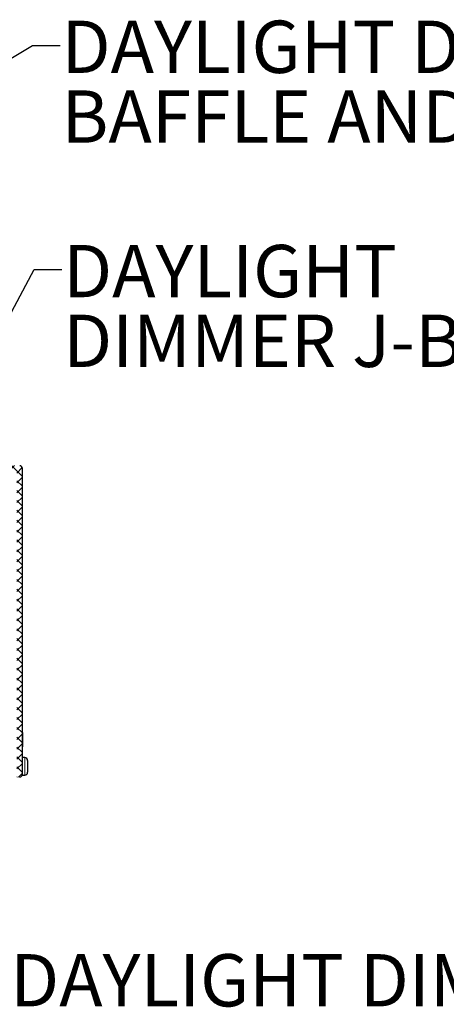
# Model space of a CAD drawing. Units: inches. Extents: x 2 to 154, y 1 to 99.
# Drawn here: x 97 to 105, y 19 to 37 of the extents above; entities that cross this region are included whole.
import ezdxf

# ---------------------------------------------------------------- set-up
doc = ezdxf.new("R2010")
doc.units = ezdxf.units.IN
doc.header["$MEASUREMENT"] = 0
doc.linetypes.add('SLD-Solid', pattern=[0])
doc.styles.add('SLDTEXTSTYLE1', font='GOTHIC.TTF', dxfattribs={"width": 0.913})
doc.styles.get("Standard").update_dxf_attribs({"font": 'GOTHIC.TTF'})
doc.dimstyles.new('SLDDIMSTYLE9', dxfattribs={"dimtxt": 0, "dimasz": 1, "dimexe": 0, "dimexo": 0.0625, "dimgap": 0, "dimtad": 0, "dimtih": 1, "dimtoh": 1, "dimdec": 0, "dimrnd": 1e-09, "dimzin": 0, "dimdsep": 46, "dimlunit": 5, "dimtxsty": 'Standard', "dimsah": 1, "dimcen": 0.09, "dimadec": 0, "dimazin": 0, "dimtfac": 1, "dimtdec": 0, "dimtofl": 0, "dimtmove": 0, "dimatfit": 3, "dimfxl": 0, "dimfrac": 2, "dimtolj": 1, "dimtzin": 0, "dimarcsym": 0})

# ---------------------------------------------------------------- blocks, each defined once
blk = doc.blocks.new('SW_NOTE_7')
at = {"color": 0, "linetype": 'Continuous', "lineweight": 0, "char_height": 0.9375, "attachment_point": 1, "style": 'SLDTEXTSTYLE1'}
for s, insert in [('DAYLIGHT ', (0.022, 0.438)), ('DIMMER J-BOX', (0.022, -0.812))]:
    blk.add_mtext(s, dxfattribs=dict(at, insert=insert))
blk = doc.blocks.new('SW_NOTE_8')
at = {"color": 0, "linetype": 'Continuous', "lineweight": 0, "char_height": 0.9375, "attachment_point": 1, "style": 'SLDTEXTSTYLE1'}
for s, insert in [('DAYLIGHT DIMMER', (0.021, 0.447)), ('12" TRANSITION TUBES', (0.021, -0.803))]:
    blk.add_mtext(s, dxfattribs=dict(at, insert=insert))
blk = doc.blocks.new('SW_NOTE_9')
at = {"color": 0, "linetype": 'Continuous', "lineweight": 0, "char_height": 0.9375, "attachment_point": 1, "style": 'SLDTEXTSTYLE1'}
for s, insert in [('DAYLIGHT DIMMER ', (0.023, 0.445)), ('BAFFLE AND HOUSING', (0.023, -0.805))]:
    blk.add_mtext(s, dxfattribs=dict(at, insert=insert))

msp = doc.modelspace()

# ---------------------------------------------------------------- hatches: boundary and pattern name
at = {"linetype": 'SLD-Solid', "lineweight": 0}
h = msp.add_hatch(dxfattribs=at)
h.set_pattern_fill('ANSI37', style=0)
edge = h.paths.add_edge_path(flags=0)
edge.add_arc((97.258, 23.395), 0.05, 272, 360)
edge.add_line((97.308, 23.395), (97.308, 28.876))
edge.add_arc((97.258, 28.876), 0.05, 0, 88)
edge.add_line((97.26, 28.926), (94.252, 29.031))
edge.add_arc((94.253, 29.051), 0.02, 180, 268, ccw=False)
edge.add_line((94.233, 29.051), (94.233, 29.374))
edge.add_arc((94.183, 29.374), 0.05, 0, 88)
edge.add_line((94.185, 29.423), (94.133, 29.425))
edge.add_line((94.133, 29.425), (94.133, 28.955))
edge.add_arc((94.153, 28.955), 0.02, 180, 268)
edge.add_line((94.152, 28.935), (97.189, 28.829))
edge.add_arc((97.188, 28.809), 0.02, 0, 88, ccw=False)
edge.add_line((97.208, 28.809), (97.208, 23.343))
edge.add_line((97.208, 23.343), (97.26, 23.345))

# ---------------------------------------------------------------- linework, layer by layer
at = {"color": 7, "linetype": 'SLD-Solid', "lineweight": 30}
for p, q in [((97.308, 23.395), (97.308, 28.876)), ((97.318, 24.152), (97.308, 24.152)), ((97.318, 24.145), (97.308, 24.145)), ((97.318, 23.994), (97.318, 24.145)), ((97.318, 23.994), (97.308, 23.994)), ((97.318, 23.942), (97.308, 23.942)), ((97.318, 23.889), (97.308, 23.889)), ((97.351, 23.695), (97.308, 23.695)), ((97.403, 23.643), (97.403, 23.538)), ((97.403, 23.538), (97.403, 23.433)), ((97.308, 23.395), (97.308, 23.381)), ((97.308, 23.381), (97.351, 23.381))]:
    msp.add_line(p, q, dxfattribs=at)
at = {"color": 8, "linetype": 'SLD-Solid', "lineweight": 0}
for p, q in [((97.351, 23.538), (97.351, 23.695)), ((97.351, 23.381), (97.351, 23.538))]:
    msp.add_line(p, q, dxfattribs=at)
at = {"color": 7, "linetype": 'SLD-Solid', "lineweight": 30}
for centre, radius, start, end in [((97.258, 28.876), 0.05, 0, 88), ((97.351, 23.643), 0.052, 0, 90), ((97.258, 23.395), 0.05, 272, 0), ((97.351, 23.433), 0.052, 270, 0)]:
    msp.add_arc(centre, radius, start, end, dxfattribs=at)
for points, knots in [([(97.318, 23.942), (97.318, 23.951), (97.318, 23.969), (97.318, 23.986), (97.318, 23.994)], [0, 0, 0, 0, 0.559506, 1, 1, 1, 1]), ([(97.318, 23.889), (97.318, 23.889), (97.318, 23.891), (97.318, 23.903), (97.318, 23.921), (97.318, 23.935), (97.318, 23.942)], [0, 0, 0, 0, 0.28022, 0.559905, 0.779948, 1, 1, 1, 1])]:
    msp.add_open_spline(points, degree=3, knots=knots, dxfattribs=at)

# ---------------------------------------------------------------- block references
at = {"color": 7, "linetype": 'Continuous', "lineweight": 0}
for name, p in [('SW_NOTE_9', (97.989, 36.457)), ('SW_NOTE_7', (98.017, 32.445)), ('SW_NOTE_8', (97.068, 19.727))]:
    msp.add_blockref(name, p, dxfattribs=at)

# ---------------------------------------------------------------- leaders
for points in [[(82.539, 27.511), (97.489, 36.457), (97.989, 36.457)], [(95.675, 28.982), (97.517, 32.445), (98.017, 32.445)]]:
    msp.add_leader(points, dimstyle='SLDDIMSTYLE9', dxfattribs=at)

doc.saveas('drawing.dxf')
